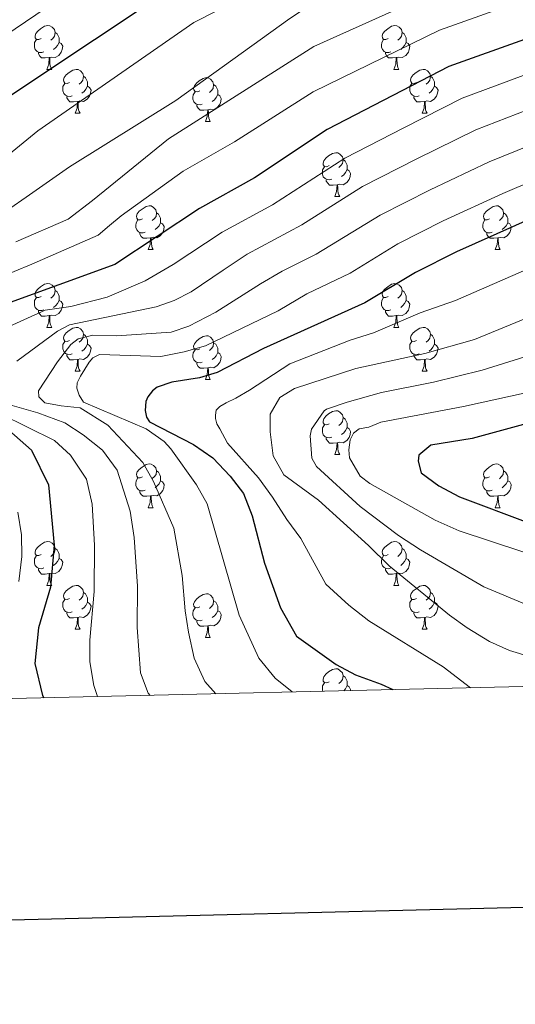
# Model space of a CAD drawing. Units: metres. Extents: x 660923 to 665447, y 4739171 to 4742246.
# Drawn here: x 662580 to 662693, y 4739533 to 4739758 of the extents above; entities that cross this region are included whole.
import ezdxf

# ---------------------------------------------------------------- set-up
doc = ezdxf.new("R2010")
doc.units = ezdxf.units.M
doc.header["$MEASUREMENT"] = 0
for name, color, linetype, lineweight in [('Level 36', 19, 'Continuous', 40), ('Level 4', 36, 'Continuous', 30), ('Level 5', 36, 'Continuous', 0), ('Level 61', 19, 'Continuous', 0), ('Level 63', 7, 'Continuous', 0)]:
    doc.layers.add(name, color=color, linetype=linetype, lineweight=lineweight)

msp = doc.modelspace()

# ---------------------------------------------------------------- linework, layer by layer
at = {"layer": 'Level 36', "color": 92, "linetype": 'Continuous', "lineweight": 0}
for points in [[(662584.92, 4739753.41), (662584.39, 4739753.15), (662583.86, 4739753.2), (662583.59, 4739753.57), (662583.54, 4739754), (662583.7, 4739754.52), (662584.18, 4739755.11), (662584.81, 4739755.64), (662585.71, 4739756.23), (662586.46, 4739756.39), (662586.88, 4739756.33), (662587.41, 4739756.02), (662587.94, 4739755.43), (662588.1, 4739754.79), (662587.99, 4739753.94), (662587.57, 4739753.41), (662587.15, 4739752.99)], [(662664.24, 4739753.41), (662663.71, 4739753.15), (662663.18, 4739753.2), (662662.92, 4739753.57), (662662.86, 4739754), (662663.02, 4739754.52), (662663.5, 4739755.11), (662664.14, 4739755.64), (662665.04, 4739756.23), (662665.78, 4739756.39), (662666.21, 4739756.33), (662666.74, 4739756.02), (662667.27, 4739755.43), (662667.43, 4739754.79), (662667.32, 4739753.94), (662666.89, 4739753.41), (662666.47, 4739752.99)], [(662588.1, 4739754.79), (662588.58, 4739754.48), (662588.89, 4739753.84), (662589.05, 4739753.52), (662589.05, 4739752.94), (662589.05, 4739752.51), (662588.68, 4739751.82), (662588.26, 4739751.34), (662587.78, 4739750.92)], [(662667.43, 4739754.79), (662667.9, 4739754.48), (662668.22, 4739753.84), (662668.38, 4739753.52), (662668.38, 4739752.94), (662668.38, 4739752.51), (662668.01, 4739751.82), (662667.59, 4739751.34), (662667.11, 4739750.92)], [(662585.5, 4739750.33), (662585.08, 4739750.17), (662584.49, 4739750.23), (662584.02, 4739750.44), (662583.59, 4739750.87), (662583.38, 4739751.45), (662583.38, 4739751.87), (662583.43, 4739752.46), (662583.86, 4739753.15)], [(662589.05, 4739752.51), (662589.51, 4739752.26), (662589.85, 4739751.65), (662589.74, 4739750.92), (662589.53, 4739750.28), (662588.95, 4739749.54), (662588.15, 4739749.06), (662587.3, 4739749.17), (662586.87, 4739749.04)], [(662664.83, 4739750.33), (662664.4, 4739750.17), (662663.82, 4739750.23), (662663.34, 4739750.44), (662662.92, 4739750.87), (662662.7, 4739751.45), (662662.7, 4739751.87), (662662.76, 4739752.46), (662663.18, 4739753.15)], [(662668.38, 4739752.51), (662668.83, 4739752.26), (662669.18, 4739751.65), (662669.07, 4739750.92), (662668.86, 4739750.28), (662668.27, 4739749.54), (662667.48, 4739749.06), (662666.63, 4739749.17), (662666.2, 4739749.04)], [(662586.76, 4739749.04), (662585.87, 4739748.95), (662585.03, 4739748.95), (662584.6, 4739749.38), (662584.28, 4739749.86), (662584.28, 4739750.17)], [(662666.09, 4739749.04), (662665.2, 4739748.95), (662664.35, 4739748.95), (662663.93, 4739749.38), (662663.61, 4739749.86), (662663.61, 4739750.17)], [(662586.22, 4739746.35), (662586.65, 4739747.51), (662586.76, 4739749.04), (662586.87, 4739749.04), (662586.91, 4739748.45), (662586.94, 4739747.77), (662587.01, 4739747.15), (662587.13, 4739746.75), (662587.34, 4739746.35)], [(662665.54, 4739746.35), (662665.98, 4739747.51), (662666.09, 4739749.04), (662666.2, 4739749.04), (662666.23, 4739748.45), (662666.27, 4739747.77), (662666.34, 4739747.15), (662666.45, 4739746.75), (662666.67, 4739746.35)], [(662586.22, 4739746.35), (662587.34, 4739746.35)], [(662591.39, 4739743.38), (662590.86, 4739743.11), (662590.33, 4739743.17), (662590.07, 4739743.54), (662590.01, 4739743.96), (662590.17, 4739744.48), (662590.65, 4739745.08), (662591.29, 4739745.61), (662592.19, 4739746.19), (662592.93, 4739746.35), (662593.36, 4739746.3), (662593.89, 4739745.98), (662594.42, 4739745.4), (662594.58, 4739744.76), (662594.47, 4739743.91), (662594.04, 4739743.38), (662593.62, 4739742.95)], [(662665.54, 4739746.35), (662666.67, 4739746.35)], [(662670.72, 4739743.38), (662670.19, 4739743.11), (662669.66, 4739743.17), (662669.39, 4739743.54), (662669.34, 4739743.96), (662669.5, 4739744.48), (662669.98, 4739745.08), (662670.61, 4739745.61), (662671.51, 4739746.19), (662672.26, 4739746.35), (662672.68, 4739746.3), (662673.21, 4739745.98), (662673.74, 4739745.4), (662673.9, 4739744.76), (662673.79, 4739743.91), (662673.37, 4739743.38), (662672.95, 4739742.95)], [(662591.98, 4739740.3), (662591.55, 4739740.14), (662590.97, 4739740.2), (662590.49, 4739740.41), (662590.07, 4739740.83), (662589.85, 4739741.42), (662589.85, 4739741.84), (662589.91, 4739742.42), (662590.33, 4739743.11)], [(662594.58, 4739744.76), (662595.05, 4739744.44), (662595.37, 4739743.8), (662595.53, 4739743.48), (662595.53, 4739742.9), (662595.53, 4739742.48), (662595.16, 4739741.79), (662594.74, 4739741.31), (662594.26, 4739740.89)], [(662621.16, 4739741.47), (662620.63, 4739741.21), (662620.1, 4739741.26), (662619.84, 4739741.63), (662619.78, 4739742.06), (662619.94, 4739742.58), (662620.42, 4739743.17), (662621.06, 4739743.7), (662621.96, 4739744.29), (662622.7, 4739744.45), (662623.13, 4739744.39), (662623.66, 4739744.08), (662624.19, 4739743.49), (662624.35, 4739742.85), (662624.24, 4739742), (662623.81, 4739741.47), (662623.39, 4739741.05)], [(662624.35, 4739742.85), (662624.82, 4739742.54), (662625.14, 4739741.9), (662625.3, 4739741.58), (662625.3, 4739741), (662625.3, 4739740.57), (662624.93, 4739739.88), (662624.51, 4739739.4), (662624.03, 4739738.98)], [(662671.3, 4739740.3), (662670.88, 4739740.14), (662670.29, 4739740.2), (662669.82, 4739740.41), (662669.39, 4739740.83), (662669.18, 4739741.42), (662669.18, 4739741.84), (662669.23, 4739742.42), (662669.66, 4739743.11)], [(662673.9, 4739744.76), (662674.38, 4739744.44), (662674.69, 4739743.8), (662674.85, 4739743.48), (662674.85, 4739742.9), (662674.85, 4739742.48), (662674.48, 4739741.79), (662674.06, 4739741.31), (662673.58, 4739740.89)], [(662595.53, 4739742.48), (662595.98, 4739742.23), (662596.33, 4739741.61), (662596.22, 4739740.89), (662596.01, 4739740.25), (662595.42, 4739739.51), (662594.63, 4739739.03), (662593.78, 4739739.13), (662593.35, 4739739)], [(662621.75, 4739738.39), (662621.32, 4739738.23), (662620.74, 4739738.29), (662620.26, 4739738.5), (662619.84, 4739738.93), (662619.62, 4739739.51), (662619.62, 4739739.93), (662619.68, 4739740.52), (662620.1, 4739741.21)], [(662625.3, 4739740.57), (662625.75, 4739740.32), (662626.1, 4739739.71), (662625.99, 4739738.98), (662625.78, 4739738.34), (662625.19, 4739737.6), (662624.4, 4739737.12), (662623.55, 4739737.23), (662623.12, 4739737.1)], [(662674.85, 4739742.48), (662675.31, 4739742.23), (662675.65, 4739741.61), (662675.54, 4739740.89), (662675.33, 4739740.25), (662674.75, 4739739.51), (662673.95, 4739739.03), (662673.1, 4739739.13), (662672.67, 4739739)], [(662593.24, 4739739), (662592.35, 4739738.92), (662591.5, 4739738.92), (662591.08, 4739739.35), (662590.76, 4739739.82), (662590.76, 4739740.14)], [(662592.69, 4739736.32), (662593.13, 4739737.48), (662593.24, 4739739), (662593.35, 4739739), (662593.38, 4739738.42), (662593.42, 4739737.73), (662593.49, 4739737.12), (662593.6, 4739736.72), (662593.82, 4739736.32)], [(662672.56, 4739739), (662671.67, 4739738.92), (662670.83, 4739738.92), (662670.4, 4739739.35), (662670.08, 4739739.82), (662670.08, 4739740.14)], [(662672.02, 4739736.32), (662672.45, 4739737.48), (662672.56, 4739739), (662672.67, 4739739), (662672.71, 4739738.42), (662672.74, 4739737.73), (662672.81, 4739737.12), (662672.93, 4739736.72), (662673.14, 4739736.32)], [(662592.69, 4739736.32), (662593.82, 4739736.32)], [(662623.01, 4739737.1), (662622.12, 4739737.01), (662621.27, 4739737.01), (662620.85, 4739737.44), (662620.53, 4739737.92), (662620.53, 4739738.23)], [(662622.46, 4739734.41), (662622.9, 4739735.57), (662623.01, 4739737.1), (662623.12, 4739737.1), (662623.15, 4739736.51), (662623.19, 4739735.83), (662623.26, 4739735.21), (662623.37, 4739734.81), (662623.59, 4739734.41)], [(662672.02, 4739736.32), (662673.14, 4739736.32)], [(662622.46, 4739734.41), (662623.59, 4739734.41)], [(662650.74, 4739724.33), (662650.21, 4739724.06), (662649.68, 4739724.12), (662649.41, 4739724.49), (662649.36, 4739724.92), (662649.52, 4739725.44), (662650, 4739726.03), (662650.63, 4739726.56), (662651.53, 4739727.14), (662652.28, 4739727.3), (662652.71, 4739727.25), (662653.23, 4739726.93), (662653.77, 4739726.35), (662653.93, 4739725.71), (662653.81, 4739724.86), (662653.39, 4739724.33), (662652.97, 4739723.9)], [(662653.93, 4739725.71), (662654.4, 4739725.39), (662654.71, 4739724.75), (662654.87, 4739724.43), (662654.87, 4739723.85), (662654.87, 4739723.43), (662654.51, 4739722.74), (662654.09, 4739722.26), (662653.61, 4739721.84)], [(662651.33, 4739721.25), (662650.9, 4739721.09), (662650.31, 4739721.15), (662649.84, 4739721.36), (662649.41, 4739721.78), (662649.2, 4739722.37), (662649.2, 4739722.79), (662649.25, 4739723.38), (662649.68, 4739724.06)], [(662654.87, 4739723.43), (662655.33, 4739723.18), (662655.67, 4739722.56), (662655.57, 4739721.84), (662655.35, 4739721.2), (662654.77, 4739720.46), (662653.97, 4739719.98), (662653.13, 4739720.08), (662652.69, 4739719.96)], [(662652.59, 4739719.96), (662651.69, 4739719.87), (662650.85, 4739719.87), (662650.43, 4739720.3), (662650.11, 4739720.78), (662650.11, 4739721.09)], [(662652.04, 4739717.27), (662652.47, 4739718.43), (662652.59, 4739719.96), (662652.69, 4739719.96), (662652.73, 4739719.37), (662652.77, 4739718.68), (662652.83, 4739718.07), (662652.95, 4739717.67), (662653.17, 4739717.27)], [(662652.04, 4739717.27), (662653.17, 4739717.27)], [(662608.1, 4739712.19), (662607.57, 4739711.93), (662607.04, 4739711.98), (662606.78, 4739712.35), (662606.72, 4739712.78), (662606.88, 4739713.3), (662607.36, 4739713.89), (662608, 4739714.42), (662608.9, 4739715.01), (662609.64, 4739715.16), (662610.07, 4739715.11), (662610.6, 4739714.8), (662611.13, 4739714.21), (662611.29, 4739713.57), (662611.18, 4739712.72), (662610.75, 4739712.19), (662610.33, 4739711.77)], [(662611.29, 4739713.57), (662611.76, 4739713.26), (662612.08, 4739712.62), (662612.24, 4739712.3), (662612.24, 4739711.72), (662612.24, 4739711.29), (662611.87, 4739710.6), (662611.45, 4739710.12), (662610.97, 4739709.7)], [(662687.43, 4739712.19), (662686.9, 4739711.92), (662686.37, 4739711.98), (662686.11, 4739712.35), (662686.05, 4739712.77), (662686.21, 4739713.29), (662686.69, 4739713.89), (662687.33, 4739714.42), (662688.23, 4739715), (662688.97, 4739715.16), (662689.4, 4739715.11), (662689.93, 4739714.79), (662690.46, 4739714.21), (662690.62, 4739713.57), (662690.51, 4739712.72), (662690.08, 4739712.19), (662689.66, 4739711.76)], [(662690.62, 4739713.57), (662691.09, 4739713.25), (662691.41, 4739712.61), (662691.57, 4739712.29), (662691.57, 4739711.71), (662691.57, 4739711.29), (662691.2, 4739710.6), (662690.78, 4739710.12), (662690.3, 4739709.7)], [(662608.69, 4739709.11), (662608.26, 4739708.95), (662607.68, 4739709.01), (662607.2, 4739709.22), (662606.78, 4739709.65), (662606.56, 4739710.23), (662606.56, 4739710.65), (662606.62, 4739711.24), (662607.04, 4739711.93)], [(662612.24, 4739711.29), (662612.69, 4739711.04), (662613.04, 4739710.43), (662612.93, 4739709.7), (662612.72, 4739709.06), (662612.13, 4739708.32), (662611.34, 4739707.84), (662610.49, 4739707.95), (662610.06, 4739707.82)], [(662688.02, 4739709.11), (662687.59, 4739708.95), (662687.01, 4739709.01), (662686.53, 4739709.22), (662686.11, 4739709.64), (662685.89, 4739710.23), (662685.89, 4739710.65), (662685.95, 4739711.23), (662686.37, 4739711.92)], [(662691.57, 4739711.29), (662692.02, 4739711.04), (662692.37, 4739710.42), (662692.26, 4739709.7), (662692.05, 4739709.06), (662691.46, 4739708.32), (662690.67, 4739707.84), (662689.82, 4739707.94), (662689.39, 4739707.81)], [(662609.95, 4739707.82), (662609.06, 4739707.73), (662608.21, 4739707.73), (662607.79, 4739708.16), (662607.47, 4739708.64), (662607.47, 4739708.95)], [(662609.4, 4739705.13), (662609.84, 4739706.29), (662609.95, 4739707.82), (662610.06, 4739707.82), (662610.09, 4739707.23), (662610.13, 4739706.55), (662610.2, 4739705.93), (662610.31, 4739705.53), (662610.53, 4739705.13)], [(662689.28, 4739707.81), (662688.39, 4739707.73), (662687.54, 4739707.73), (662687.12, 4739708.16), (662686.8, 4739708.63), (662686.8, 4739708.95)], [(662688.73, 4739705.13), (662689.17, 4739706.29), (662689.28, 4739707.81), (662689.39, 4739707.81), (662689.42, 4739707.23), (662689.46, 4739706.54), (662689.53, 4739705.93), (662689.64, 4739705.53), (662689.86, 4739705.13)], [(662609.4, 4739705.13), (662610.53, 4739705.13)], [(662688.73, 4739705.13), (662689.86, 4739705.13)], [(662584.92, 4739694.42), (662584.39, 4739694.16), (662583.86, 4739694.21), (662583.59, 4739694.58), (662583.54, 4739695.01), (662583.7, 4739695.53), (662584.18, 4739696.12), (662584.81, 4739696.65), (662585.71, 4739697.24), (662586.46, 4739697.4), (662586.88, 4739697.34), (662587.41, 4739697.03), (662587.94, 4739696.44), (662588.1, 4739695.8), (662587.99, 4739694.95), (662587.57, 4739694.42), (662587.15, 4739694)], [(662588.1, 4739695.8), (662588.58, 4739695.49), (662588.89, 4739694.85), (662589.05, 4739694.53), (662589.05, 4739693.95), (662589.05, 4739693.52), (662588.68, 4739692.83), (662588.26, 4739692.35), (662587.78, 4739691.93)], [(662664.24, 4739694.42), (662663.71, 4739694.16), (662663.18, 4739694.21), (662662.92, 4739694.58), (662662.86, 4739695.01), (662663.02, 4739695.53), (662663.5, 4739696.12), (662664.14, 4739696.65), (662665.04, 4739697.24), (662665.78, 4739697.4), (662666.21, 4739697.34), (662666.74, 4739697.03), (662667.27, 4739696.44), (662667.43, 4739695.8), (662667.32, 4739694.95), (662666.89, 4739694.42), (662666.47, 4739694)], [(662667.43, 4739695.8), (662667.9, 4739695.49), (662668.22, 4739694.85), (662668.38, 4739694.53), (662668.38, 4739693.95), (662668.38, 4739693.52), (662668.01, 4739692.83), (662667.59, 4739692.35), (662667.11, 4739691.93)], [(662585.5, 4739691.34), (662585.08, 4739691.18), (662584.49, 4739691.24), (662584.02, 4739691.45), (662583.59, 4739691.88), (662583.38, 4739692.46), (662583.38, 4739692.88), (662583.43, 4739693.47), (662583.86, 4739694.16)], [(662589.05, 4739693.52), (662589.51, 4739693.27), (662589.85, 4739692.66), (662589.74, 4739691.93), (662589.53, 4739691.29), (662588.95, 4739690.55), (662588.15, 4739690.07), (662587.3, 4739690.18), (662586.87, 4739690.05)], [(662664.83, 4739691.34), (662664.4, 4739691.18), (662663.82, 4739691.24), (662663.34, 4739691.45), (662662.92, 4739691.88), (662662.7, 4739692.46), (662662.7, 4739692.88), (662662.76, 4739693.47), (662663.18, 4739694.16)], [(662668.38, 4739693.52), (662668.83, 4739693.27), (662669.18, 4739692.66), (662669.07, 4739691.93), (662668.86, 4739691.29), (662668.27, 4739690.55), (662667.48, 4739690.07), (662666.63, 4739690.18), (662666.2, 4739690.05)], [(662586.76, 4739690.05), (662585.87, 4739689.96), (662585.03, 4739689.96), (662584.6, 4739690.39), (662584.28, 4739690.87), (662584.28, 4739691.18)], [(662666.09, 4739690.05), (662665.2, 4739689.96), (662664.35, 4739689.96), (662663.93, 4739690.39), (662663.61, 4739690.87), (662663.61, 4739691.18)], [(662586.22, 4739687.36), (662586.65, 4739688.52), (662586.76, 4739690.05), (662586.87, 4739690.05), (662586.91, 4739689.46), (662586.94, 4739688.78), (662587.01, 4739688.16), (662587.13, 4739687.76), (662587.34, 4739687.36)], [(662665.54, 4739687.36), (662665.98, 4739688.52), (662666.09, 4739690.05), (662666.2, 4739690.05), (662666.23, 4739689.46), (662666.27, 4739688.78), (662666.34, 4739688.16), (662666.45, 4739687.76), (662666.67, 4739687.36)], [(662586.22, 4739687.36), (662587.34, 4739687.36)], [(662591.39, 4739684.39), (662590.86, 4739684.12), (662590.33, 4739684.18), (662590.07, 4739684.55), (662590.01, 4739684.97), (662590.17, 4739685.49), (662590.65, 4739686.09), (662591.29, 4739686.62), (662592.19, 4739687.2), (662592.93, 4739687.36), (662593.36, 4739687.31), (662593.89, 4739686.99), (662594.42, 4739686.41), (662594.58, 4739685.77), (662594.47, 4739684.92), (662594.04, 4739684.39), (662593.62, 4739683.96)], [(662665.54, 4739687.36), (662666.67, 4739687.36)], [(662670.72, 4739684.39), (662670.19, 4739684.12), (662669.66, 4739684.18), (662669.39, 4739684.55), (662669.34, 4739684.97), (662669.5, 4739685.49), (662669.98, 4739686.09), (662670.61, 4739686.62), (662671.51, 4739687.2), (662672.26, 4739687.36), (662672.68, 4739687.31), (662673.21, 4739686.99), (662673.74, 4739686.41), (662673.9, 4739685.77), (662673.79, 4739684.92), (662673.37, 4739684.39), (662672.95, 4739683.96)], [(662594.58, 4739685.77), (662595.05, 4739685.45), (662595.37, 4739684.81), (662595.53, 4739684.49), (662595.53, 4739683.91), (662595.53, 4739683.49), (662595.16, 4739682.8), (662594.74, 4739682.32), (662594.26, 4739681.9)], [(662621.16, 4739682.48), (662620.63, 4739682.22), (662620.1, 4739682.27), (662619.84, 4739682.64), (662619.78, 4739683.07), (662619.94, 4739683.59), (662620.42, 4739684.18), (662621.06, 4739684.71), (662621.96, 4739685.3), (662622.7, 4739685.46), (662623.13, 4739685.4), (662623.66, 4739685.09), (662624.19, 4739684.5), (662624.35, 4739683.86), (662624.24, 4739683.01), (662623.81, 4739682.48), (662623.39, 4739682.06)], [(662673.9, 4739685.77), (662674.38, 4739685.45), (662674.69, 4739684.81), (662674.85, 4739684.49), (662674.85, 4739683.91), (662674.85, 4739683.49), (662674.48, 4739682.8), (662674.06, 4739682.32), (662673.58, 4739681.9)], [(662591.98, 4739681.31), (662591.55, 4739681.15), (662590.97, 4739681.21), (662590.49, 4739681.42), (662590.07, 4739681.84), (662589.85, 4739682.43), (662589.85, 4739682.85), (662589.91, 4739683.43), (662590.33, 4739684.12)], [(662595.53, 4739683.49), (662595.98, 4739683.24), (662596.33, 4739682.62), (662596.22, 4739681.9), (662596.01, 4739681.26), (662595.42, 4739680.52), (662594.63, 4739680.04), (662593.78, 4739680.14), (662593.35, 4739680.01)], [(662621.75, 4739679.4), (662621.32, 4739679.24), (662620.74, 4739679.3), (662620.26, 4739679.51), (662619.84, 4739679.94), (662619.62, 4739680.52), (662619.62, 4739680.94), (662619.68, 4739681.53), (662620.1, 4739682.22)], [(662624.35, 4739683.86), (662624.82, 4739683.55), (662625.14, 4739682.91), (662625.3, 4739682.59), (662625.3, 4739682.01), (662625.3, 4739681.58), (662624.93, 4739680.89), (662624.51, 4739680.41), (662624.03, 4739679.99)], [(662671.3, 4739681.31), (662670.88, 4739681.15), (662670.29, 4739681.21), (662669.82, 4739681.42), (662669.39, 4739681.84), (662669.18, 4739682.43), (662669.18, 4739682.85), (662669.23, 4739683.43), (662669.66, 4739684.12)], [(662674.85, 4739683.49), (662675.31, 4739683.24), (662675.65, 4739682.62), (662675.54, 4739681.9), (662675.33, 4739681.26), (662674.75, 4739680.52), (662673.95, 4739680.04), (662673.1, 4739680.14), (662672.67, 4739680.01)], [(662593.24, 4739680.01), (662592.35, 4739679.93), (662591.5, 4739679.93), (662591.08, 4739680.36), (662590.76, 4739680.83), (662590.76, 4739681.15)], [(662592.69, 4739677.33), (662593.13, 4739678.49), (662593.24, 4739680.01), (662593.35, 4739680.01), (662593.38, 4739679.43), (662593.42, 4739678.74), (662593.49, 4739678.13), (662593.6, 4739677.73), (662593.82, 4739677.33)], [(662625.3, 4739681.58), (662625.75, 4739681.33), (662626.1, 4739680.72), (662625.99, 4739679.99), (662625.78, 4739679.35), (662625.19, 4739678.61), (662624.4, 4739678.13), (662623.55, 4739678.24), (662623.12, 4739678.11)], [(662672.56, 4739680.01), (662671.67, 4739679.93), (662670.83, 4739679.93), (662670.4, 4739680.36), (662670.08, 4739680.83), (662670.08, 4739681.15)], [(662672.02, 4739677.33), (662672.45, 4739678.49), (662672.56, 4739680.01), (662672.67, 4739680.01), (662672.71, 4739679.43), (662672.74, 4739678.74), (662672.81, 4739678.13), (662672.93, 4739677.73), (662673.14, 4739677.33)], [(662623.01, 4739678.11), (662622.12, 4739678.02), (662621.27, 4739678.02), (662620.85, 4739678.45), (662620.53, 4739678.93), (662620.53, 4739679.24)], [(662622.46, 4739675.42), (662622.9, 4739676.58), (662623.01, 4739678.11), (662623.12, 4739678.11), (662623.15, 4739677.52), (662623.19, 4739676.84), (662623.26, 4739676.22), (662623.37, 4739675.82), (662623.59, 4739675.42)], [(662592.69, 4739677.33), (662593.82, 4739677.33)], [(662622.46, 4739675.42), (662623.59, 4739675.42)], [(662672.02, 4739677.33), (662673.14, 4739677.33)], [(662650.74, 4739665.34), (662650.21, 4739665.07), (662649.68, 4739665.13), (662649.41, 4739665.5), (662649.36, 4739665.92), (662649.52, 4739666.44), (662650, 4739667.04), (662650.63, 4739667.57), (662651.53, 4739668.15), (662652.28, 4739668.31), (662652.71, 4739668.26), (662653.23, 4739667.94), (662653.77, 4739667.36), (662653.93, 4739666.72), (662653.81, 4739665.87), (662653.39, 4739665.34), (662652.97, 4739664.91)], [(662653.93, 4739666.72), (662654.4, 4739666.4), (662654.71, 4739665.76), (662654.87, 4739665.44), (662654.87, 4739664.86), (662654.87, 4739664.44), (662654.51, 4739663.75), (662654.09, 4739663.27), (662653.61, 4739662.85)], [(662651.33, 4739662.26), (662650.9, 4739662.1), (662650.31, 4739662.16), (662649.84, 4739662.37), (662649.41, 4739662.79), (662649.2, 4739663.38), (662649.2, 4739663.8), (662649.25, 4739664.38), (662649.68, 4739665.07)], [(662654.87, 4739664.44), (662655.33, 4739664.19), (662655.67, 4739663.57), (662655.57, 4739662.85), (662655.35, 4739662.21), (662654.77, 4739661.47), (662653.97, 4739660.99), (662653.13, 4739661.09), (662652.69, 4739660.96)], [(662652.59, 4739660.96), (662651.69, 4739660.88), (662650.85, 4739660.88), (662650.43, 4739661.31), (662650.11, 4739661.78), (662650.11, 4739662.1)], [(662652.04, 4739658.28), (662652.47, 4739659.44), (662652.59, 4739660.96), (662652.69, 4739660.96), (662652.73, 4739660.38), (662652.77, 4739659.69), (662652.83, 4739659.08), (662652.95, 4739658.68), (662653.17, 4739658.28)], [(662652.04, 4739658.28), (662653.17, 4739658.28)], [(662608.1, 4739653.2), (662607.57, 4739652.94), (662607.04, 4739652.99), (662606.78, 4739653.36), (662606.72, 4739653.78), (662606.88, 4739654.3), (662607.36, 4739654.9), (662608, 4739655.43), (662608.9, 4739656.02), (662609.64, 4739656.18), (662610.07, 4739656.12), (662610.6, 4739655.8), (662611.13, 4739655.22), (662611.29, 4739654.58), (662611.18, 4739653.73), (662610.75, 4739653.2), (662610.33, 4739652.78)], [(662687.43, 4739653.2), (662686.9, 4739652.93), (662686.37, 4739652.99), (662686.11, 4739653.36), (662686.05, 4739653.78), (662686.21, 4739654.3), (662686.69, 4739654.9), (662687.33, 4739655.43), (662688.23, 4739656.01), (662688.97, 4739656.17), (662689.4, 4739656.12), (662689.93, 4739655.8), (662690.46, 4739655.22), (662690.62, 4739654.58), (662690.51, 4739653.73), (662690.08, 4739653.2), (662689.66, 4739652.77)], [(662608.69, 4739650.12), (662608.26, 4739649.96), (662607.68, 4739650.02), (662607.2, 4739650.23), (662606.78, 4739650.66), (662606.56, 4739651.24), (662606.56, 4739651.66), (662606.62, 4739652.24), (662607.04, 4739652.94)], [(662611.29, 4739654.58), (662611.76, 4739654.26), (662612.08, 4739653.62), (662612.24, 4739653.3), (662612.24, 4739652.72), (662612.24, 4739652.3), (662611.87, 4739651.61), (662611.45, 4739651.13), (662610.97, 4739650.71)], [(662688.02, 4739650.12), (662687.59, 4739649.96), (662687.01, 4739650.02), (662686.53, 4739650.23), (662686.11, 4739650.65), (662685.89, 4739651.24), (662685.89, 4739651.66), (662685.95, 4739652.24), (662686.37, 4739652.93)], [(662690.62, 4739654.58), (662691.09, 4739654.26), (662691.41, 4739653.62), (662691.57, 4739653.3), (662691.57, 4739652.72), (662691.57, 4739652.3), (662691.2, 4739651.61), (662690.78, 4739651.13), (662690.3, 4739650.71)], [(662612.24, 4739652.3), (662612.69, 4739652.05), (662613.04, 4739651.44), (662612.93, 4739650.71), (662612.72, 4739650.07), (662612.13, 4739649.33), (662611.34, 4739648.85), (662610.49, 4739648.96), (662610.06, 4739648.82)], [(662691.57, 4739652.3), (662692.02, 4739652.05), (662692.37, 4739651.43), (662692.26, 4739650.71), (662692.05, 4739650.07), (662691.46, 4739649.33), (662690.67, 4739648.85), (662689.82, 4739648.95), (662689.39, 4739648.82)], [(662609.95, 4739648.82), (662609.06, 4739648.74), (662608.21, 4739648.74), (662607.79, 4739649.17), (662607.47, 4739649.64), (662607.47, 4739649.96)], [(662609.4, 4739646.14), (662609.84, 4739647.3), (662609.95, 4739648.82), (662610.06, 4739648.82), (662610.09, 4739648.24), (662610.13, 4739647.56), (662610.2, 4739646.94), (662610.31, 4739646.54), (662610.53, 4739646.14)], [(662689.28, 4739648.82), (662688.39, 4739648.74), (662687.54, 4739648.74), (662687.12, 4739649.17), (662686.8, 4739649.64), (662686.8, 4739649.96)], [(662688.73, 4739646.14), (662689.17, 4739647.3), (662689.28, 4739648.82), (662689.39, 4739648.82), (662689.42, 4739648.24), (662689.46, 4739647.55), (662689.53, 4739646.94), (662689.64, 4739646.54), (662689.86, 4739646.14)], [(662609.4, 4739646.14), (662610.53, 4739646.14)], [(662688.73, 4739646.14), (662689.86, 4739646.14)], [(662584.92, 4739635.43), (662584.39, 4739635.17), (662583.86, 4739635.22), (662583.59, 4739635.59), (662583.54, 4739636.02), (662583.7, 4739636.54), (662584.18, 4739637.13), (662584.81, 4739637.66), (662585.71, 4739638.25), (662586.46, 4739638.41), (662586.88, 4739638.35), (662587.41, 4739638.04), (662587.94, 4739637.45), (662588.1, 4739636.81), (662587.99, 4739635.96), (662587.57, 4739635.43), (662587.15, 4739635.01)], [(662664.24, 4739635.43), (662663.71, 4739635.16), (662663.18, 4739635.22), (662662.92, 4739635.59), (662662.86, 4739636.02), (662663.02, 4739636.54), (662663.5, 4739637.13), (662664.14, 4739637.66), (662665.04, 4739638.24), (662665.78, 4739638.4), (662666.21, 4739638.35), (662666.74, 4739638.04), (662667.27, 4739637.45), (662667.43, 4739636.81), (662667.32, 4739635.96), (662666.89, 4739635.43), (662666.47, 4739635)], [(662585.5, 4739632.35), (662585.08, 4739632.19), (662584.49, 4739632.25), (662584.02, 4739632.46), (662583.59, 4739632.89), (662583.38, 4739633.47), (662583.38, 4739633.89), (662583.43, 4739634.48), (662583.86, 4739635.17)], [(662588.1, 4739636.81), (662588.58, 4739636.5), (662588.89, 4739635.86), (662589.05, 4739635.54), (662589.05, 4739634.96), (662589.05, 4739634.53), (662588.68, 4739633.84), (662588.26, 4739633.36), (662587.78, 4739632.94)], [(662664.83, 4739632.35), (662664.4, 4739632.19), (662663.82, 4739632.25), (662663.34, 4739632.46), (662662.92, 4739632.88), (662662.7, 4739633.47), (662662.7, 4739633.89), (662662.76, 4739634.48), (662663.18, 4739635.16)], [(662667.43, 4739636.81), (662667.9, 4739636.5), (662668.22, 4739635.86), (662668.38, 4739635.54), (662668.38, 4739634.96), (662668.38, 4739634.53), (662668.01, 4739633.84), (662667.59, 4739633.36), (662667.11, 4739632.94)], [(662589.05, 4739634.53), (662589.51, 4739634.28), (662589.85, 4739633.67), (662589.74, 4739632.94), (662589.53, 4739632.3), (662588.95, 4739631.56), (662588.15, 4739631.08), (662587.3, 4739631.19), (662586.87, 4739631.06)], [(662668.38, 4739634.53), (662668.83, 4739634.28), (662669.18, 4739633.66), (662669.07, 4739632.94), (662668.86, 4739632.3), (662668.27, 4739631.56), (662667.48, 4739631.08), (662666.63, 4739631.18), (662666.2, 4739631.06)], [(662586.76, 4739631.06), (662585.87, 4739630.97), (662585.03, 4739630.97), (662584.6, 4739631.4), (662584.28, 4739631.88), (662584.28, 4739632.19)], [(662586.22, 4739628.37), (662586.65, 4739629.53), (662586.76, 4739631.06), (662586.87, 4739631.06), (662586.91, 4739630.47), (662586.94, 4739629.79), (662587.01, 4739629.17), (662587.13, 4739628.77), (662587.34, 4739628.37)], [(662666.09, 4739631.06), (662665.2, 4739630.97), (662664.35, 4739630.97), (662663.93, 4739631.4), (662663.61, 4739631.88), (662663.61, 4739632.19)], [(662665.54, 4739628.37), (662665.98, 4739629.53), (662666.09, 4739631.06), (662666.2, 4739631.06), (662666.23, 4739630.47), (662666.27, 4739629.78), (662666.34, 4739629.17), (662666.45, 4739628.77), (662666.67, 4739628.37)], [(662586.22, 4739628.37), (662587.34, 4739628.37)], [(662591.39, 4739625.4), (662590.86, 4739625.13), (662590.33, 4739625.19), (662590.07, 4739625.56), (662590.01, 4739625.98), (662590.17, 4739626.5), (662590.65, 4739627.1), (662591.29, 4739627.63), (662592.19, 4739628.21), (662592.93, 4739628.37), (662593.36, 4739628.32), (662593.89, 4739628), (662594.42, 4739627.42), (662594.58, 4739626.78), (662594.47, 4739625.93), (662594.04, 4739625.4), (662593.62, 4739624.97)], [(662665.54, 4739628.37), (662666.67, 4739628.37)], [(662670.72, 4739625.4), (662670.19, 4739625.13), (662669.66, 4739625.18), (662669.39, 4739625.56), (662669.34, 4739625.98), (662669.5, 4739626.5), (662669.98, 4739627.1), (662670.61, 4739627.62), (662671.51, 4739628.21), (662672.26, 4739628.37), (662672.68, 4739628.32), (662673.21, 4739628), (662673.74, 4739627.42), (662673.9, 4739626.78), (662673.79, 4739625.92), (662673.37, 4739625.4), (662672.95, 4739624.97)], [(662594.58, 4739626.78), (662595.05, 4739626.46), (662595.37, 4739625.82), (662595.53, 4739625.5), (662595.53, 4739624.92), (662595.53, 4739624.5), (662595.16, 4739623.81), (662594.74, 4739623.33), (662594.26, 4739622.91)], [(662621.16, 4739623.49), (662620.63, 4739623.23), (662620.1, 4739623.28), (662619.84, 4739623.65), (662619.78, 4739624.08), (662619.94, 4739624.6), (662620.42, 4739625.19), (662621.06, 4739625.72), (662621.96, 4739626.31), (662622.7, 4739626.47), (662623.13, 4739626.41), (662623.66, 4739626.1), (662624.19, 4739625.51), (662624.35, 4739624.87), (662624.24, 4739624.02), (662623.81, 4739623.49), (662623.39, 4739623.07)], [(662673.9, 4739626.78), (662674.38, 4739626.46), (662674.69, 4739625.82), (662674.85, 4739625.5), (662674.85, 4739624.92), (662674.85, 4739624.5), (662674.48, 4739623.8), (662674.06, 4739623.32), (662673.58, 4739622.9)], [(662591.98, 4739622.32), (662591.55, 4739622.16), (662590.97, 4739622.22), (662590.49, 4739622.43), (662590.07, 4739622.85), (662589.85, 4739623.44), (662589.85, 4739623.86), (662589.91, 4739624.44), (662590.33, 4739625.13)], [(662595.53, 4739624.5), (662595.98, 4739624.25), (662596.33, 4739623.63), (662596.22, 4739622.91), (662596.01, 4739622.27), (662595.42, 4739621.53), (662594.63, 4739621.05), (662593.78, 4739621.15), (662593.35, 4739621.02)], [(662624.35, 4739624.87), (662624.82, 4739624.56), (662625.14, 4739623.92), (662625.3, 4739623.6), (662625.3, 4739623.02), (662625.3, 4739622.59), (662624.93, 4739621.9), (662624.51, 4739621.42), (662624.03, 4739621)], [(662671.3, 4739622.32), (662670.88, 4739622.16), (662670.29, 4739622.22), (662669.82, 4739622.42), (662669.39, 4739622.85), (662669.18, 4739623.44), (662669.18, 4739623.86), (662669.23, 4739624.44), (662669.66, 4739625.13)], [(662674.85, 4739624.5), (662675.31, 4739624.24), (662675.65, 4739623.63), (662675.54, 4739622.9), (662675.33, 4739622.26), (662674.75, 4739621.52), (662673.95, 4739621.04), (662673.1, 4739621.15), (662672.67, 4739621.02)], [(662593.24, 4739621.02), (662592.35, 4739620.94), (662591.5, 4739620.94), (662591.08, 4739621.37), (662590.76, 4739621.84), (662590.76, 4739622.16)], [(662621.75, 4739620.41), (662621.32, 4739620.25), (662620.74, 4739620.31), (662620.26, 4739620.52), (662619.84, 4739620.95), (662619.62, 4739621.53), (662619.62, 4739621.95), (662619.68, 4739622.54), (662620.1, 4739623.23)], [(662625.3, 4739622.59), (662625.75, 4739622.34), (662626.1, 4739621.73), (662625.99, 4739621), (662625.78, 4739620.36), (662625.19, 4739619.62), (662624.4, 4739619.14), (662623.55, 4739619.25), (662623.12, 4739619.12)], [(662672.56, 4739621.02), (662671.67, 4739620.94), (662670.83, 4739620.94), (662670.4, 4739621.36), (662670.08, 4739621.84), (662670.08, 4739622.16)], [(662592.69, 4739618.34), (662593.13, 4739619.5), (662593.24, 4739621.02), (662593.35, 4739621.02), (662593.38, 4739620.44), (662593.42, 4739619.75), (662593.49, 4739619.14), (662593.6, 4739618.74), (662593.82, 4739618.34)], [(662623.01, 4739619.12), (662622.12, 4739619.03), (662621.27, 4739619.03), (662620.85, 4739619.46), (662620.53, 4739619.94), (662620.53, 4739620.25)], [(662622.46, 4739616.43), (662622.9, 4739617.59), (662623.01, 4739619.12), (662623.12, 4739619.12), (662623.15, 4739618.53), (662623.19, 4739617.85), (662623.26, 4739617.23), (662623.37, 4739616.83), (662623.59, 4739616.43)], [(662672.02, 4739618.34), (662672.45, 4739619.5), (662672.56, 4739621.02), (662672.67, 4739621.02), (662672.71, 4739620.44), (662672.74, 4739619.75), (662672.81, 4739619.14), (662672.93, 4739618.74), (662673.14, 4739618.34)], [(662592.69, 4739618.34), (662593.82, 4739618.34)], [(662672.02, 4739618.34), (662673.14, 4739618.34)], [(662622.46, 4739616.43), (662623.59, 4739616.43)], [(662650.74, 4739606.35), (662650.21, 4739606.08), (662649.68, 4739606.14), (662649.41, 4739606.51), (662649.36, 4739606.93), (662649.52, 4739607.45), (662650, 4739608.05), (662650.63, 4739608.58), (662651.53, 4739609.16), (662652.28, 4739609.32), (662652.71, 4739609.27), (662653.23, 4739608.95), (662653.77, 4739608.37), (662653.93, 4739607.73), (662653.81, 4739606.88), (662653.39, 4739606.35), (662652.97, 4739605.92)], [(662653.93, 4739607.73), (662654.4, 4739607.41), (662654.71, 4739606.77), (662654.87, 4739606.45), (662654.87, 4739605.87), (662654.87, 4739605.45), (662654.51, 4739604.76), (662654.09, 4739604.28)], [(662649.28, 4739604.16), (662649.2, 4739604.39), (662649.2, 4739604.81), (662649.25, 4739605.39), (662649.68, 4739606.08)], [(662654.87, 4739605.45), (662655.33, 4739605.2), (662655.67, 4739604.58), (662655.63, 4739604.32)]]:
    msp.add_lwpolyline(points, dxfattribs=at)
at = {"layer": 'Level 4', "color": 36, "linetype": 'Continuous', "lineweight": 30}
for points in [[(662878.09, 4739856.04, 875), (662848.45, 4739848.26, 875), (662818.12, 4739838.45, 875), (662787.62, 4739827.03, 875), (662775.77, 4739823.77, 875), (662749.95, 4739815.59, 875), (662672.27, 4739790.34, 875), (662638.79, 4739777.67, 875), (662634.29, 4739775.51, 875), (662621.24, 4739768.09, 875), (662615.33, 4739765.29, 875), (662578.89, 4739741.01, 875), (662568.64, 4739734.16, 875), (662560.94, 4739726.72, 875), (662553.35, 4739721.35, 875), (662550.28, 4739718.63, 875), (662543.82, 4739709.99, 875), (662540.42, 4739706.32, 875), (662533.26, 4739701.76, 875)], [(662886.21, 4739797.23, 900), (662821.73, 4739783.76, 900), (662771.31, 4739770.51, 900), (662706.04, 4739756.61, 900), (662695.42, 4739753.2, 900), (662678.1, 4739746.98, 900), (662650.32, 4739732.6, 900), (662633.67, 4739721.51, 900), (662621.12, 4739714.53, 900)], [(662711.79, 4739718.89, 925), (662679.85, 4739704.66, 925), (662670.5, 4739699.92, 925), (662658.91, 4739692.94, 925), (662635.74, 4739682.52, 925), (662625.19, 4739677.06, 925), (662621.14, 4739675.85, 925), (662614.77, 4739674.84, 925), (662611.42, 4739673.68, 925), (662610.35, 4739672.82, 925), (662609.32, 4739671.47, 925), (662608.87, 4739670.44, 925), (662608.67, 4739668.33, 925), (662609.04, 4739666.84, 925), (662609.7, 4739665.77, 925), (662619.78, 4739660.55, 925), (662624.14, 4739657.55, 925), (662628.15, 4739653.34, 925), (662631.17, 4739649.35, 925), (662633.18, 4739644.31, 925), (662635.95, 4739633.47, 925), (662639.65, 4739623.21, 925), (662643.28, 4739616.77, 925), (662652.32, 4739610.3, 925), (662656.74, 4739607.96, 925), (662662.67, 4739605.79, 925), (662665.3, 4739604.55, 925)], [(662878.42, 4739716.42, 950), (662854.23, 4739710.07, 950), (662845.62, 4739708.22, 950), (662818.59, 4739699.91, 950), (662799.36, 4739695.31, 950), (662790.1, 4739692.75, 950), (662762.56, 4739683.03, 950), (662751.69, 4739679.7, 950), (662740, 4739676.92, 950), (662725.95, 4739673.02, 950), (662714.72, 4739668.96, 950), (662703.77, 4739666.43, 950), (662696.83, 4739665.58, 950), (662683.47, 4739661.92, 950), (662674.02, 4739660.46, 950), (662671.23, 4739658.12, 950), (662671.09, 4739656.81, 950), (662671.82, 4739654.14, 950), (662675.79, 4739651.1, 950), (662680.52, 4739648.62, 950), (662696.76, 4739642.52, 950), (662707.57, 4739638.83, 950), (662713.85, 4739637.34, 950), (662720.08, 4739635.03, 950)], [(662621.12, 4739714.53, 900), (662601.79, 4739701.75, 900), (662551.35, 4739683.44, 900), (662549.49, 4739682.55, 900), (662548.44, 4739681.4, 900), (662548.29, 4739680.49, 900), (662548.48, 4739678.49, 900), (662550.6, 4739676.19, 900), (662558.68, 4739672.97, 900), (662567.48, 4739668.22, 900), (662577.57, 4739663.87, 900), (662582.71, 4739659.31, 900), (662586.61, 4739651.38, 900), (662587.88, 4739637.6, 900), (662587.05, 4739627.94, 900), (662584.29, 4739618.68, 900), (662583.49, 4739610.51, 900), (662585.25, 4739603.18, 900), (662585.5, 4739602.65, 900)]]:
    msp.add_polyline3d(points, dxfattribs=at)
at = {"layer": 'Level 5', "color": 36, "linetype": 'Continuous', "lineweight": 0}
for points in [[(662893.51, 4739868.94, 870), (662846.26, 4739855.84, 870), (662817.32, 4739846.51, 870), (662785.5, 4739835.07, 870), (662773.48, 4739831.7, 870), (662750.17, 4739824.2, 870), (662744.3, 4739822.84, 870), (662733.8, 4739819.48, 870), (662688.75, 4739805.65, 870), (662671.58, 4739799.9, 870), (662665.65, 4739798.2, 870), (662642.77, 4739790.27, 870), (662616.2, 4739778.6, 870), (662586.08, 4739760.42, 870), (662562.34, 4739744.44, 870)], [(662857.47, 4739840.76, 880), (662831.09, 4739832.63, 880), (662798.2, 4739820.64, 880), (662750.2, 4739805.44, 880), (662696.85, 4739789.39, 880), (662677.62, 4739783.11, 880), (662669.69, 4739780.25, 880), (662643.1, 4739769.69, 880), (662638.6, 4739767.52, 880), (662625.39, 4739759.88, 880), (662619.83, 4739757.09, 880), (662584.18, 4739732.28, 880), (662569.4, 4739720.28, 880)], [(662860.48, 4739819.08, 890), (662756.89, 4739787.15, 890), (662701.45, 4739773, 890), (662673.9, 4739763.61, 890), (662647.22, 4739751.56, 890), (662614.05, 4739730.45, 890), (662596.69, 4739716.37, 890), (662591.09, 4739712.08, 890), (662579.11, 4739706.88, 890)], [(662866.11, 4739808.26, 895), (662841.53, 4739800.93, 895), (662835.03, 4739799.48, 895), (662791.68, 4739786.96, 895), (662770.13, 4739780.39, 895), (662760.23, 4739778.01, 895), (662703.75, 4739764.8, 895), (662688.61, 4739759.84, 895), (662676, 4739755.3, 895), (662647.13, 4739741.21, 895), (662629.15, 4739729.75, 895), (662617.41, 4739723.11, 895), (662603.18, 4739712.87, 895), (662600.54, 4739710.63, 895), (662597.98, 4739708.41, 895), (662582.82, 4739701.8, 895), (662566.56, 4739695.12, 895)], [(662888.64, 4739789.81, 905), (662824.42, 4739775.89, 905), (662773.26, 4739763.01, 905), (662724.26, 4739753.13, 905), (662708.76, 4739749.62, 905), (662697.78, 4739745.93, 905), (662681.19, 4739739.73, 905), (662667.8, 4739733, 905), (662654.36, 4739726.06, 905), (662637.81, 4739715.39, 905), (662626.32, 4739709.15, 905), (662615.1, 4739701.74, 905), (662608.67, 4739698.01, 905), (662600.03, 4739694.28, 905), (662591.71, 4739692.17, 905), (662585.83, 4739691.28, 905), (662570.33, 4739684.31, 905)], [(662891.06, 4739782.4, 910), (662851.17, 4739773.62, 910), (662775.21, 4739755.51, 910), (662725.93, 4739746.13, 910), (662711.48, 4739742.64, 910), (662700.78, 4739738.9, 910), (662684.27, 4739732.49, 910), (662670.81, 4739725.91, 910), (662658.39, 4739719.53, 910), (662644.51, 4739710.78, 910), (662632.04, 4739704.1, 910), (662626.51, 4739700.46, 910), (662619.24, 4739695.5, 910), (662615.32, 4739693.5, 910), (662611.18, 4739692.09, 910), (662591.43, 4739687.92, 910), (662588.69, 4739686.48, 910), (662579.4, 4739679.61, 910)], [(662667.16, 4739770.05, 885), (662647.41, 4739761.72, 885), (662641.79, 4739757.97, 885), (662615.73, 4739739.25, 885), (662591.4, 4739724.03, 885), (662581.51, 4739717.11, 885), (662577.8, 4739714.51, 885)], [(662862.6, 4739736.01, 935), (662842.87, 4739730.88, 935), (662816.79, 4739724.8, 935), (662810.52, 4739723.79, 935), (662795.96, 4739720.19, 935), (662725.78, 4739701.17, 935), (662708.98, 4739694.46, 935), (662702.86, 4739692.36, 935), (662683.94, 4739684.58, 935), (662672.66, 4739681.42, 935), (662656.84, 4739677.98, 935), (662642.82, 4739673.38, 935), (662639.51, 4739671.32, 935)], [(662702.92, 4739731.56, 915), (662687.35, 4739725.24, 915), (662673.82, 4739718.83, 915), (662662.43, 4739713, 915), (662647.81, 4739704.09, 915), (662639.99, 4739700.22, 915), (662635.05, 4739697.29, 915), (662624.82, 4739690.85, 915), (662618.67, 4739687.67, 915), (662614.63, 4739686.26, 915), (662602.14, 4739685.45, 915), (662596.71, 4739685.59, 915), (662593.35, 4739684.72, 915), (662591.71, 4739683.44, 915), (662588.65, 4739679.47, 915), (662584.3, 4739672.85, 915), (662584.37, 4739671.45, 915), (662585.74, 4739670.11, 915), (662589.49, 4739669.4, 915), (662593.81, 4739669, 915), (662600.13, 4739665, 915), (662608.17, 4739656.47, 915), (662610.58, 4739652.09, 915), (662615.22, 4739641.47, 915), (662617.15, 4739630.67, 915), (662617.85, 4739622.55, 915), (662618.59, 4739617.67, 915), (662619.88, 4739611.72, 915), (662622.34, 4739606.43, 915), (662624.85, 4739603.59, 915)], [(662705.07, 4739724.21, 920), (662690.44, 4739717.99, 920), (662676.84, 4739711.74, 920), (662666.46, 4739706.46, 920), (662655.53, 4739699.76, 920), (662645.62, 4739695.01, 920), (662639.11, 4739691.16, 920), (662622.46, 4739683.13, 920), (662617.65, 4739681.77, 920), (662612.25, 4739680.72, 920), (662598.29, 4739681.15, 920), (662596.72, 4739680.37, 920), (662595.87, 4739679.42, 920), (662593.92, 4739676.22, 920), (662593.19, 4739674.68, 920), (662593.05, 4739673.47, 920), (662593.63, 4739671.89, 920), (662594.61, 4739670.24, 920), (662608.95, 4739664.16, 920), (662613.08, 4739661.27, 920), (662614.59, 4739659.58, 920), (662620.4, 4739651.34, 920), (662622.88, 4739646.99, 920), (662630.18, 4739621.54, 920), (662634.69, 4739611.73, 920), (662638.41, 4739607.19, 920), (662642.3, 4739604, 920)], [(662877.35, 4739724, 945), (662851.97, 4739717.34, 945), (662849.37, 4739716.75, 945), (662809.26, 4739706.48, 945), (662798.65, 4739703.48, 945), (662716.84, 4739677.03, 945), (662681.43, 4739669.24, 945), (662662.55, 4739665.71, 945), (662659.79, 4739664.58, 945), (662657.61, 4739664.17, 945), (662656.35, 4739663.21, 945), (662655.53, 4739661.66, 945), (662655.24, 4739659.34, 945), (662655.43, 4739657.54, 945), (662657.84, 4739653.35, 945), (662660.03, 4739651.65, 945), (662674.95, 4739643.28, 945), (662680.5, 4739640.84, 945), (662709.35, 4739631.3, 945), (662731.12, 4739624.84, 945), (662737.31, 4739623.34, 945), (662748.67, 4739618.68, 945), (662764.14, 4739613.23, 945), (662786.52, 4739607.42, 945)], [(662701.15, 4739702.85, 930), (662679.66, 4739693.49, 930), (662671.58, 4739690.67, 930), (662660.9, 4739686.12, 930), (662655.59, 4739684.43, 930), (662641.75, 4739679.06, 930), (662632.51, 4739672.99, 930), (662629.4, 4739671.14, 930), (662627.24, 4739670.13, 930), (662625.78, 4739669.25, 930), (662624.92, 4739668.41, 930), (662624.77, 4739667.3, 930), (662624.81, 4739666.5, 930), (662625.07, 4739665.31, 930), (662625.73, 4739664.14, 930), (662627.49, 4739660.91, 930), (662634.6, 4739652.94, 930), (662637.82, 4739648.58, 930), (662641.08, 4739643.43, 930), (662644.3, 4739639.07, 930), (662650.03, 4739628.63, 930), (662655.26, 4739623.85, 930), (662659.86, 4739620.28, 930), (662676.79, 4739609.77, 930), (662683.05, 4739604.97, 930)], [(662704.97, 4739683.62, 940), (662685.74, 4739677.58, 940), (662674.58, 4739674.87, 940), (662662.72, 4739672.5, 940), (662654.85, 4739670.29, 940), (662650.16, 4739668.64, 940), (662649.59, 4739668.29, 940), (662646.75, 4739664.06, 940), (662646.41, 4739662.57, 940), (662646.77, 4739657.48, 940), (662647.9, 4739655.58, 940), (662657.86, 4739646.4, 940), (662666.6, 4739639.79, 940), (662671.64, 4739636.47, 940), (662686.14, 4739628.04, 940), (662695.76, 4739624.04, 940)], [(662569.14, 4739672.09, 910), (662584.19, 4739667.81, 910), (662590.32, 4739665.5, 910)], [(662639.51, 4739671.32, 935), (662637.29, 4739667.5, 935), (662637.29, 4739663.48, 935), (662637.96, 4739658, 935), (662640.37, 4739653.61, 935), (662648.29, 4739647.85, 935), (662659.72, 4739637.51, 935), (662664.46, 4739632.82, 935), (662678.25, 4739621.57, 935), (662682.3, 4739618.64, 935), (662687.43, 4739615.52, 935), (662691.97, 4739613.51, 935), (662696.77, 4739612.07, 935), (662709.1, 4739609.48, 935), (662723.11, 4739605.92, 935)], [(662575.66, 4739667.62, 905), (662587.99, 4739661.51, 905), (662591.66, 4739658.14, 905), (662595.29, 4739652.67, 905), (662596.57, 4739646.94, 905), (662597.08, 4739637.58, 905), (662597.05, 4739626.97, 905), (662596.04, 4739615.87, 905)], [(662590.32, 4739665.5, 910), (662594.53, 4739662.82, 910), (662598.98, 4739659.31, 910), (662602.31, 4739654.7, 910), (662605.27, 4739645.32, 910), (662606.19, 4739639.34, 910), (662606.92, 4739628.22, 910), (662606.84, 4739618.78, 910), (662607.65, 4739608.4, 910), (662609.41, 4739603.73, 910), (662609.87, 4739603.23, 910)], [(662579.61, 4739645.12, 895), (662580.43, 4739639.96, 895), (662580.5, 4739634.96, 895), (662579.85, 4739629.28, 895)], [(662596.04, 4739615.87, 905), (662596.08, 4739610.86, 905), (662596.95, 4739605.49, 905), (662597.78, 4739602.94, 905)]]:
    msp.add_polyline3d(points, dxfattribs=at)
at = {"layer": 'Level 61', "color": 19, "linetype": 'Continuous', "lineweight": 0}
msp.add_lwpolyline([(661810.27, 4741898.88), (665216.85, 4741979.75), (665272.47, 4739666.4), (661864.74, 4739585.55), (661810.27, 4741898.88)], close=True, dxfattribs=at)
at = {"layer": 'Level 63', "linetype": 'Continuous', "lineweight": 30}
msp.add_lwpolyline([(661733.33, 4741946.81), (661792.7, 4739532.6), (665346.59, 4739619.93), (665287.3, 4742031.14), (661733.33, 4741946.81)], dxfattribs=at)

doc.saveas('drawing.dxf')
